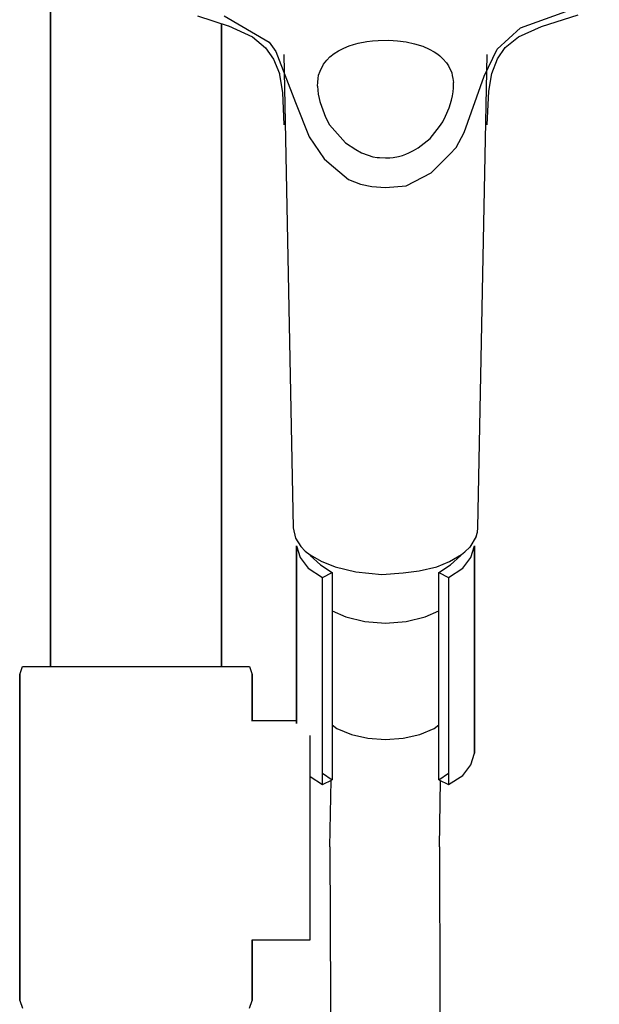
# Model space of a CAD drawing. Extents: x 0 to 380, y 0 to 1463.
# Drawn here: x 135 to 220, y 924 to 1068 of the extents above; entities that cross this region are included whole.
import ezdxf

# ---------------------------------------------------------------- set-up
doc = ezdxf.new("R2010")
doc.units = 0
doc.header["$MEASUREMENT"] = 0

msp = doc.modelspace()

# ---------------------------------------------------------------- linework, layer by layer
for p, q in [((139.5, 973.5), (139.5, 1080.32)), ((139.5, 1080.32), (139.5, 973.5)), ((208.26, 1066.94), (219.76, 1071.17)), ((160.99, 1068.71), (165.63, 1067.21)), ((164.5, 1067.58), (164.5, 973.5)), ((164.5, 973.5), (164.5, 1067.58)), ((164.89, 1068.71), (171.46, 1064.84)), ((211.32, 1067.15), (216.68, 1068.86)), ((165.56, 1067.24), (169.04, 1065.65)), ((204.81, 1063.82), (208.26, 1066.94)), ((207.94, 1065.63), (211.32, 1067.15)), ((169.04, 1065.65), (170.95, 1064.05)), ((171.46, 1064.84), (172.48, 1063.5)), ((183.84, 1064.51), (184.52, 1064.69)), ((184.52, 1064.69), (185.79, 1064.94)), ((185.79, 1064.94), (186.61, 1065.05)), ((186.61, 1065.05), (187.44, 1065.12)), ((187.44, 1065.12), (188.98, 1065.14)), ((188.98, 1065.14), (190.27, 1065.07)), ((190.27, 1065.07), (191.52, 1064.89)), ((191.52, 1064.89), (192.74, 1064.63)), ((206.02, 1064.08), (207.94, 1065.63)), ((170.95, 1064.05), (172.12, 1062.39)), ((172.48, 1063.5), (175.33, 1056.03)), ((180.97, 1063.18), (181.61, 1063.57)), ((181.61, 1063.57), (182.38, 1063.96)), ((182.38, 1063.96), (183.2, 1064.3)), ((183.2, 1064.3), (183.84, 1064.51)), ((192.74, 1064.63), (193.96, 1064.25)), ((193.96, 1064.25), (194.9, 1063.84)), ((194.9, 1063.84), (195.63, 1063.43)), ((195.63, 1063.43), (196.14, 1063.08)), ((202.93, 1059.87), (204.81, 1063.82)), ((204.89, 1062.41), (206.02, 1064.08)), ((172.12, 1062.39), (173, 1060.25)), ((173.62, 1063.06), (174.99, 993.77)), ((173.62, 1063.06), (174.99, 993.77)), ((179.45, 1061.63), (179.67, 1061.93)), ((179.67, 1061.93), (179.91, 1062.22)), ((179.91, 1062.22), (180.36, 1062.7)), ((180.36, 1062.7), (180.97, 1063.18)), ((196.14, 1063.08), (196.45, 1062.84)), ((196.45, 1062.84), (196.88, 1062.44)), ((196.88, 1062.44), (197.42, 1061.81)), ((197.42, 1061.81), (197.69, 1061.4)), ((202.01, 993.77), (203.38, 1063.06)), ((202.01, 993.77), (203.38, 1063.06)), ((204.07, 1060.29), (204.89, 1062.41)), ((172.95, 1060.38), (173.42, 1057.49)), ((178.72, 1060.03), (178.94, 1060.63)), ((178.94, 1060.63), (179.08, 1060.97)), ((179.08, 1060.97), (179.26, 1061.31)), ((179.26, 1061.31), (179.45, 1061.63)), ((197.69, 1061.4), (197.87, 1061.06)), ((197.87, 1061.06), (198.03, 1060.71)), ((198.03, 1060.71), (198.18, 1060.36)), ((198.18, 1060.36), (198.27, 1059.96)), ((178.57, 1058.42), (178.58, 1058.98)), ((178.58, 1058.98), (178.64, 1059.52)), ((178.64, 1059.52), (178.72, 1060.03)), ((198.27, 1059.96), (198.35, 1059.56)), ((198.35, 1059.56), (198.43, 1058.97)), ((198.43, 1058.18), (198.43, 1058.97)), ((199.99, 1051.62), (202.93, 1059.87)), ((203.62, 1057.67), (204.07, 1060.29)), ((173.42, 1057.49), (173.62, 1052.77)), ((178.57, 1058.42), (178.59, 1057.84)), ((178.59, 1057.84), (178.67, 1057.24)), ((198.29, 1056.98), (198.38, 1057.59)), ((198.38, 1057.59), (198.43, 1058.18)), ((203.38, 1052.77), (203.62, 1057.67)), ((175.33, 1056.03), (177.33, 1050.99)), ((178.67, 1057.24), (178.79, 1056.63)), ((178.79, 1056.63), (178.91, 1056.16)), ((178.91, 1056.16), (178.94, 1056.04)), ((178.94, 1056.04), (179.73, 1053.89)), ((197.81, 1055.23), (198.15, 1056.37)), ((198.15, 1056.37), (198.29, 1056.98)), ((197.28, 1054.05), (197.81, 1055.23)), ((179.73, 1053.89), (180.32, 1052.76)), ((196.38, 1052.5), (196.86, 1053.22)), ((196.86, 1053.22), (197.28, 1054.05)), ((180.32, 1052.76), (182.66, 1050.14)), ((195.05, 1050.75), (196.38, 1052.5)), ((177.33, 1050.99), (179.53, 1047.78)), ((193.29, 1049.38), (195.05, 1050.75)), ((198.83, 1049.42), (199.99, 1051.62)), ((182.66, 1050.14), (184.16, 1049.13)), ((184.16, 1049.13), (185, 1048.66)), ((191.91, 1048.65), (192.6, 1048.99)), ((192.6, 1048.99), (193.29, 1049.38)), ((197.89, 1048.45), (198.83, 1049.42)), ((179.53, 1047.78), (180.24, 1047.13)), ((185, 1048.66), (185.98, 1048.31)), ((185.98, 1048.31), (186.66, 1048.1)), ((186.66, 1048.1), (187.3, 1047.99)), ((187.3, 1047.99), (187.61, 1047.97)), ((187.61, 1047.97), (188.5, 1047.92)), ((188.5, 1047.92), (189.12, 1047.93)), ((189.12, 1047.93), (189.61, 1048)), ((189.61, 1048), (190.41, 1048.14)), ((190.41, 1048.14), (190.96, 1048.28)), ((190.96, 1048.28), (191.45, 1048.45)), ((191.45, 1048.45), (191.91, 1048.65)), ((195.19, 1045.75), (197.89, 1048.45)), ((180.24, 1047.13), (183.1, 1044.77)), ((183.1, 1044.77), (184.82, 1044.09)), ((191.51, 1043.84), (195.19, 1045.75)), ((184.82, 1044.09), (186.51, 1043.75)), ((186.51, 1043.75), (188.48, 1043.57)), ((188.48, 1043.57), (191.51, 1043.84)), ((174.99, 993.77), (175.31, 992.28)), ((201.75, 992.51), (201.95, 993.14)), ((201.95, 993.14), (202.01, 993.77)), ((175.31, 992.28), (176.09, 991.07)), ((201.75, 992.51), (200.85, 990.97)), ((175.5, 965.14), (175.5, 991.14)), ((175.5, 991.14), (175.5, 965.14)), ((175.5, 991.14), (176, 989.44)), ((176.09, 991.07), (176.75, 990.36)), ((176.75, 990.36), (177.49, 989.86)), ((177.49, 989.86), (179.07, 988.93)), ((177.5, 989.74), (179, 988.39)), ((197.88, 988.86), (199.62, 989.89)), ((198, 988.39), (199.5, 989.74)), ((199.62, 989.89), (200.09, 990.3)), ((200.09, 990.3), (200.85, 990.97)), ((201, 989.44), (201.5, 991.14)), ((201.5, 960.83), (201.5, 991.14)), ((201.5, 991.14), (201.5, 960.83)), ((176, 989.44), (177.2, 987.89)), ((179, 988.39), (180.7, 987.24)), ((179.07, 988.93), (181.12, 988.09)), ((196.01, 988.11), (197.88, 988.86)), ((196.3, 987.24), (198, 988.39)), ((199.8, 987.89), (201, 989.44)), ((177.2, 987.89), (179.3, 986.54)), ((179.3, 986.54), (180.7, 987.24)), ((180.7, 987.24), (180.7, 956.93)), ((181.12, 988.09), (184.16, 987.38)), ((184.16, 987.38), (187.95, 986.98)), ((187.95, 986.98), (191.08, 987.22)), ((191.08, 987.22), (193.43, 987.5)), ((193.43, 987.5), (196.01, 988.11)), ((196.3, 956.93), (196.3, 987.24)), ((196.3, 987.24), (197.7, 986.54)), ((197.7, 986.54), (199.8, 987.89)), ((179.3, 956.23), (179.3, 986.54)), ((197.7, 986.54), (197.7, 956.23)), ((180.7, 981.65), (182.69, 980.77)), ((194.31, 980.77), (196.3, 981.65)), ((182.69, 980.77), (185.48, 980.11)), ((185.48, 980.11), (188.5, 979.86)), ((188.5, 979.86), (191.52, 980.11)), ((191.52, 980.11), (194.31, 980.77)), ((135, 972.35), (135.41, 973.5)), ((135.41, 973.5), (136.02, 973.5)), ((136.02, 973.5), (137.65, 973.5)), ((137.65, 973.5), (140.3, 973.5)), ((140.3, 973.5), (143.77, 973.5)), ((143.77, 973.5), (147.72, 973.5)), ((147.72, 973.5), (152, 973.5)), ((152, 973.5), (156.28, 973.5)), ((156.28, 973.5), (160.23, 973.5)), ((160.23, 973.5), (163.7, 973.5)), ((163.7, 973.5), (166.35, 973.5)), ((166.35, 973.5), (167.98, 973.5)), ((167.98, 973.5), (168.59, 973.5)), ((168.59, 973.5), (169, 972.35)), ((135, 972.35), (135, 924.65)), ((135, 924.65), (135, 972.35)), ((169, 965.58), (169, 972.35)), ((169, 972.35), (169, 965.58)), ((168.91, 965.58), (174.5, 965.58)), ((174.5, 965.58), (175.5, 965.58)), ((180.7, 964.97), (181.4, 964.45)), ((181.4, 964.45), (183.5, 963.54)), ((193.5, 963.54), (195.6, 964.45)), ((195.6, 964.45), (196.3, 964.97)), ((177.5, 960.83), (177.5, 963.39)), ((183.5, 963.54), (185.9, 963.03)), ((185.9, 963.03), (188.5, 962.8)), ((188.5, 962.8), (191.1, 963.03)), ((191.1, 963.03), (193.5, 963.54)), ((177.5, 957.58), (177.5, 960.83)), ((201, 959.13), (201.5, 960.83)), ((199.8, 957.58), (201, 959.13)), ((177.5, 953.67), (177.5, 957.58)), ((177.5, 957.39), (179.3, 956.23)), ((179.3, 957.88), (180.7, 956.93)), ((179.3, 956.23), (180.7, 956.93)), ((180.37, 947.11), (180.54, 956.85)), ((196.3, 956.93), (197.7, 957.88)), ((196.3, 956.93), (197.7, 956.23)), ((196.37, 947.1), (196.54, 956.81)), ((197.7, 956.23), (199.8, 957.58)), ((177.5, 949.52), (177.5, 953.67)), ((177.5, 945.39), (177.5, 949.52)), ((180.37, 947.11), (180.44, 924.76)), ((196.37, 947.1), (196.43, 924.76)), ((177.5, 941.54), (177.5, 945.39)), ((177.5, 938.29), (177.5, 941.54)), ((177.5, 935.66), (177.5, 938.29)), ((177.5, 934.1), (177.5, 935.66)), ((177.5, 933.5), (177.5, 934.1)), ((169, 924.65), (169, 933.5)), ((169, 933.5), (174.5, 933.5)), ((169, 933.5), (169, 924.65)), ((174.5, 933.5), (177.5, 933.5)), ((135, 924.65), (135.41, 923.5)), ((168.59, 923.5), (169, 924.65)), ((180.44, 924.76), (180.49, 900.28)), ((196.43, 924.76), (196.49, 900.28))]:
    msp.add_line(p, q)

doc.saveas('drawing.dxf')
